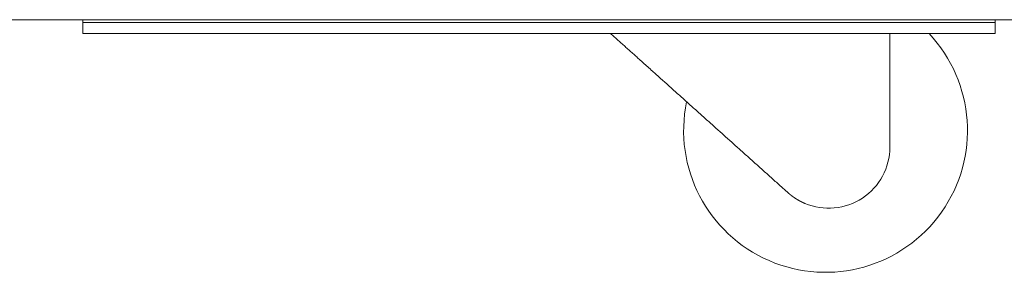
# Model space of a CAD drawing. Units: inches. Extents: x 106 to 340, y 21 to 240.
# Drawn here: x 139 to 146, y 89 to 91 of the extents above; entities that cross this region are included whole.
import ezdxf

# ---------------------------------------------------------------- set-up
doc = ezdxf.new("R2010")
doc.units = ezdxf.units.IN
doc.header["$MEASUREMENT"] = 0
doc.layers.add('1', color=7, linetype='Continuous')

msp = doc.modelspace()

# ---------------------------------------------------------------- linework, layer by layer
at = {"layer": '1', "color": 18, "linetype": 'Continuous', "lineweight": 18}
for p, q in [((145.8711, 91.0691), (108.8633, 91.0691)), ((139.1388, 90.9707), (139.1388, 91.0494)), ((139.3357, 91.0494), (145.4066, 91.0494)), ((145.6034, 91.0494), (145.6034, 90.9707)), ((139.3357, 90.9707), (145.4066, 90.9707)), ((144.8573, 90.1652), (144.8573, 90.9707)), ((144.0764, 89.8955), (144.135, 89.8429))]:
    msp.add_line(p, q, dxfattribs=at)
for centre, radius, start, end in [((144.4018, 90.2833), 1.0054, 168.30562, 43.1325), ((144.4243, 90.1652), 0.4331, 247.0125, 0)]:
    msp.add_arc(centre, radius, start, end, dxfattribs=at)
for points in [[(139.1388, 91.0691), (139.1388, 91.0494)], [(139.1388, 91.0494), (139.3357, 91.0494)], [(145.4066, 91.0494), (145.6034, 91.0494)], [(145.6034, 91.0494), (145.6034, 91.0691)], [(139.3357, 90.9707), (139.1388, 90.9707)], [(145.6034, 90.9707), (145.4066, 90.9707)]]:
    msp.add_open_spline(points, degree=1, dxfattribs=at)
for points, knots in [([(142.8786, 90.9707), (143.097, 90.7747), (143.5898, 90.3323), (144.0764, 89.8955)], [0, 0, 0.182347, 0.59373, 1, 1]), ([(144.135, 89.8429), (144.1416, 89.8371), (144.1484, 89.8314), (144.1553, 89.8258), (144.1622, 89.8204), (144.1693, 89.8151), (144.1765, 89.81), (144.1839, 89.805), (144.1913, 89.8001), (144.1989, 89.7954), (144.2066, 89.7908), (144.2144, 89.7864), (144.2223, 89.7821), (144.2263, 89.78), (144.2304, 89.778), (144.2324, 89.7769), (144.2334, 89.7764), (144.2339, 89.7762), (144.2344, 89.7759), (144.2365, 89.7749), (144.2385, 89.774), (144.2468, 89.7701), (144.2552, 89.7665)], [0, 0, 0.061817, 0.123561, 0.185368, 0.247125, 0.308955, 0.370858, 0.432812, 0.494992, 0.557323, 0.61981, 0.682603, 0.745627, 0.77724, 0.80897, 0.824845, 0.832844, 0.836793, 0.840761, 0.856638, 0.872577, 0.936249, 1, 1])]:
    msp.add_open_spline(points, degree=1, knots=knots, dxfattribs=at)

doc.saveas('drawing.dxf')
